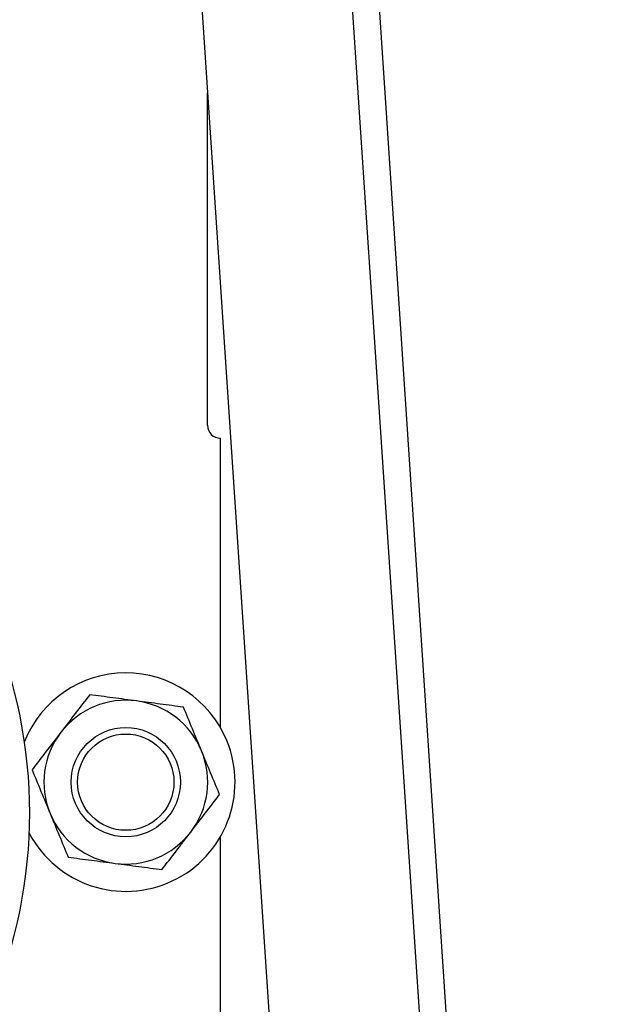
# Model space of a CAD drawing. Units: inches. Extents: x -0.89 to 7.84, y 1.35 to 7.31.
# Drawn here: x 3.82 to 4.05, y 2.7 to 3.08 of the extents above; entities that cross this region are included whole.
import ezdxf

# ---------------------------------------------------------------- set-up
doc = ezdxf.new("R2010")
doc.units = ezdxf.units.IN
doc.header["$MEASUREMENT"] = 0
doc.header["$PDSIZE"] = -1
doc.layers.add('FORMAT', color=7, linetype='Continuous')
doc.styles.add('SLDTEXTSTYLE0', font='TXT', dxfattribs={"width": 0.605})
doc.dimstyles.new('SLDDIMSTYLE6', dxfattribs={"dimtxt": 0.08089192708333333, "dimasz": 0.08, "dimexe": 0, "dimexo": 0.0625, "dimgap": 0.02022298177083333, "dimtad": 0, "dimtih": 1, "dimtoh": 1, "dimdec": 1, "dimlfac": 24, "dimrnd": 1e-09, "dimzin": 4, "dimdsep": 46, "dimtxsty": 'SLDTEXTSTYLE0', "dimsah": 1, "dimcen": 0.09, "dimadec": 0, "dimazin": 1, "dimtfac": 1, "dimtdec": 1, "dimtofl": 0, "dimtmove": 0, "dimatfit": 3, "dimfxl": 0, "dimfrac": 2, "dimtolj": 1, "dimtzin": 12, "dimarcsym": 0})

# ---------------------------------------------------------------- blocks, each defined once
blk = doc.blocks.new('*D24')
at = {"layer": 'Defpoints', "color": 0}
for p in [(3.823853824178755, 3.361194371580661), (3.823853824178041, 2.212900409474387), (4.527933087909865, 2.212900409474387)]:
    blk.add_point(p, dxfattribs=at)
at = {"layer": 'FORMAT', "color": 0, "lineweight": -2}
for p, q in [((3.886353824178755, 3.361194371580661), (4.527933087909865, 3.361194371580661)), ((4.527933087909865, 3.291194371580661), (4.527933087909865, 2.842270372298357)), ((4.527933087909865, 2.282900409474387), (4.527933087909865, 2.731824408756691)), ((3.886353824178041, 2.212900409474387), (4.527933087909865, 2.212900409474387))]:
    blk.add_line(p, q, dxfattribs=at)
at = {"layer": 'FORMAT', "color": 0}
for points in [[(4.516266421243198, 3.291194371580661), (4.539599754576532, 3.291194371580661), (4.527933087909865, 3.361194371580661)], [(4.516266421243198, 2.282900409474387), (4.539599754576532, 2.282900409474387), (4.527933087909865, 2.212900409474387)]]:
    blk.add_solid(points, dxfattribs=at)
at = {"layer": 'FORMAT', "color": 0, "insert": (4.527933087909864, 2.787047390527524), "char_height": 0.07, "attachment_point": 5}
blk.add_mtext('\\A1;27.6', dxfattribs=at)

msp = doc.modelspace()

# ---------------------------------------------------------------- linework, layer by layer
at = {"color": 7, "linetype": 'Continuous', "lineweight": 25}
for p, q in [((3.929872342693468, 3.528292916174497), (4.038288969746937, 1.902043510402567)), ((3.919779158221701, 3.526476336435105), (4.028731027530267, 1.892198296836936)), ((3.866179761903364, 3.469184669310046), (3.971312186736856, 1.892198296836867)), ((3.894133107059314, 2.923202242092686), (3.894133107059162, 3.049884491980935)), ((3.899054366941346, 2.807872321317764), (3.899054366941211, 2.918280982210801)), ((3.899054366941844, 2.394486491239008), (3.899054366941396, 2.766222449403046))]:
    msp.add_line(p, q, dxfattribs=at)
for centre, radius in [((3.862965127807509, 2.787047385360344), 0.02083992661133279), ((3.862965127807513, 2.787047385360346), 0.01837270355905211)]:
    msp.add_circle(centre, radius, dxfattribs=at)
for centre, radius, start, end in [((3.899054366941204, 2.923202242092691), 0.004921259881889829, 180.0000000000708, 270.000000000083), ((3.638801740187439, 2.775256866893058), 0.1875000015000001, 337.0979366196243, 22.90206338051591), ((3.862965127807513, 2.787047385360346), 0.04166666700000036, 22.44828084689626, 158.1169820180645), ((3.862965127807509, 2.787047385360344), 0.03125000024999851, 82.448280846895, 142.448280846897), ((3.862965127807509, 2.787047385360344), 0.03125000024999843, 22.44828084689626, 82.448280846895), ((3.862965127807513, 2.787047385360346), 0.04166666700000036, 207.9047417836012, 22.44828084689626), ((3.862965127807509, 2.787047385360344), 0.03125000024999851, 142.448280846897, 202.4482808468995), ((3.862965127807509, 2.787047385360344), 0.03125000024999875, 322.4482808468969, 22.44828084689626), ((3.862965127807509, 2.787047385360344), 0.03125000024999839, 202.4482808468995, 262.4482808468997), ((3.862965127807509, 2.787047385360344), 0.03125000024999875, 262.4482808468997, 322.4482808468969)]:
    msp.add_arc(centre, radius, start, end, dxfattribs=at)
for points in [[(3.849186327177264, 2.820397467852445), (3.847389969979176, 2.818060779928422), (3.845579551073783, 2.815705800641372), (3.841918017529736, 2.810942905363712), (3.840066597296598, 2.808534591858099), (3.838190018022772, 2.806093551661704)], [(3.867072036776822, 2.818026342966161), (3.86401974428825, 2.818430988195278), (3.861008373466813, 2.81883020840126), (3.855052818333043, 2.819619741835771), (3.852108136938106, 2.820010120963), (3.849186327209697, 2.820397467972312)], [(3.884957746148856, 2.815655217985868), (3.88203593644689, 2.816042564991675), (3.879091255106221, 2.816432944111711), (3.873135700028179, 2.817222477538835), (3.870124329235473, 2.817621697741008), (3.867072036776822, 2.818026342966161)], [(3.891847146561563, 2.798980176664799), (3.890671433365213, 2.801825862114244), (3.889511482794578, 2.804633395848811), (3.887217461239118, 2.810185824605553), (3.886083198782938, 2.812931183063233), (3.884957746268878, 2.815655218017716)], [(3.838190018022772, 2.806093551661704), (3.836313438748945, 2.803652511465311), (3.834462018515804, 2.801244197959698), (3.830800484971757, 2.796481302682038), (3.828990066066368, 2.794126323394988), (3.827193708868275, 2.791789635470963)], [(3.898736546779098, 2.782305135493767), (3.897611094275224, 2.785029170423599), (3.896476831839948, 2.787774528830683), (3.894182810305953, 2.793326957535467), (3.893022859746385, 2.796134491243253), (3.891847146561563, 2.798980176664799)], [(3.827193708760774, 2.79178963540881), (3.828319161275065, 2.789065600453766), (3.829453423730076, 2.786320241998917), (3.831747445286002, 2.780767813241058), (3.832907395856868, 2.777960279505921), (3.834083109053459, 2.775114594055891)], [(3.887740237592251, 2.768001219058985), (3.889616816884477, 2.770442259279311), (3.891468237135278, 2.772850572807898), (3.895129770713588, 2.777613468130126), (3.896940189652344, 2.779968447460578), (3.898736546866694, 2.782305135405748)], [(3.834083109053459, 2.775114594055891), (3.835258822238284, 2.772268908634344), (3.836418772797852, 2.769461374926559), (3.838712794331848, 2.763908946221776), (3.839847056767123, 2.76116358781469), (3.840972509270998, 2.758439552884859)], [(3.876743928317811, 2.753697302712219), (3.87854028553253, 2.756033990657871), (3.880350704469418, 2.758388969985893), (3.884012238048463, 2.763151865309081), (3.885863658299641, 2.765560178838158), (3.887740237592251, 2.768001219058985)], [(3.840972509271076, 2.758439552760685), (3.843894319000086, 2.758052205751291), (3.846839000391981, 2.757661826624466), (3.852794555526955, 2.756872293189796), (3.855805926348999, 2.756473072983733), (3.858858218838201, 2.75606842775453)], [(3.858858218838201, 2.75606842775453), (3.861910511296852, 2.755663782529377), (3.864921882089558, 2.755264562327206), (3.8708774371676, 2.754475028900082), (3.873822118508265, 2.754084649780048), (3.876743928210232, 2.753697302774241)]]:
    msp.add_open_spline(points, degree=3, knots=[0, 0, 0, 0, 0.5, 0.5, 1, 1, 1, 1], dxfattribs=at)

# ---------------------------------------------------------------- dimensions: what is measured, and where the dimension line sits
at = {"layer": 'FORMAT'}
dim = msp.add_linear_dim(base=(4.527933087909865, 2.212900409474387), p1=(3.823853824178755, 3.361194371580661), p2=(3.823853824178041, 2.212900409474387), angle=90, dimstyle='SLDDIMSTYLE6', override={"dimtxt": 0.07, "dimasz": 0.07, "dimtxsty": 'Standard'}, dxfattribs=at)
dim.commit()
dim.dimension.update_dxf_attribs({"geometry": '*D24', "text_midpoint": (4.527933087909864, 2.787047390527524)})

doc.saveas('drawing.dxf')
